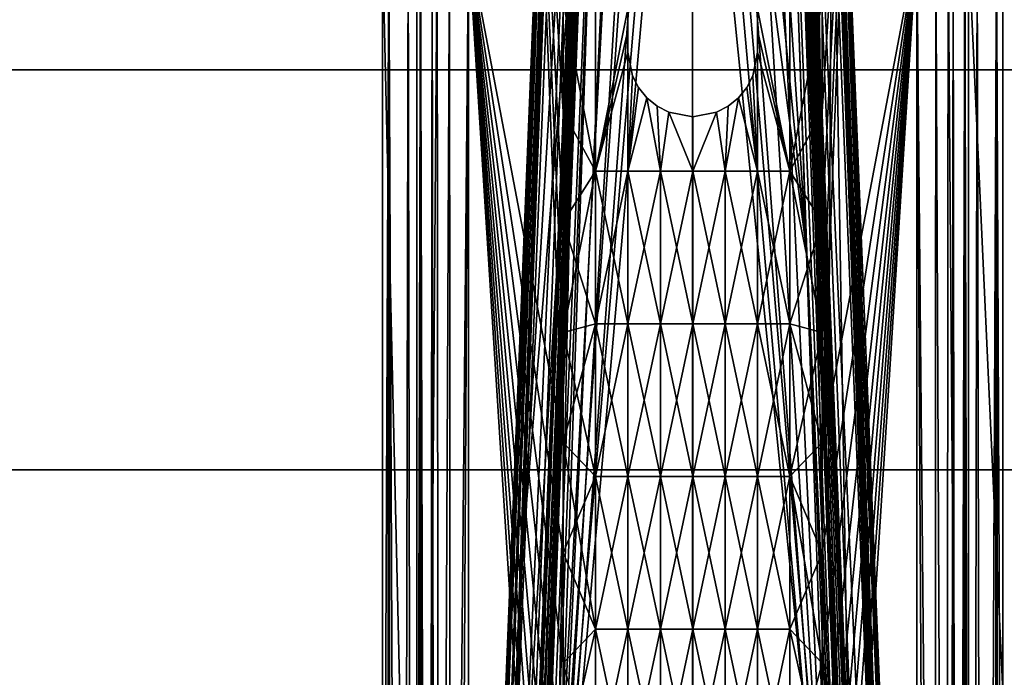
# Model space of a CAD drawing. Units: inches. Extents: x -9 to 14.7, y -14 to 9.
# Drawn here: x -1.5 to 0.7, y 5.9 to 7.4 of the extents above; entities that cross this region are included whole.
import ezdxf

# ---------------------------------------------------------------- set-up
doc = ezdxf.new("R2010")
doc.units = ezdxf.units.IN
doc.header["$MEASUREMENT"] = 0
for name, color, linetype in [('TABLE-BRACKET', 6, 'Continuous'), ('TABLE-LEG', 6, 'Continuous'), ('TABLE-TOP', 6, 'Continuous')]:
    doc.layers.add(name, color=color, linetype=linetype)

msp = doc.modelspace()

# ---------------------------------------------------------------- linework, layer by layer
at = {"layer": 'TABLE-BRACKET'}
for points in [[(-0.3738, 8.4073, 20.2953), (-0.2953, 6.395, 20.2953), (-0.5112, 7.5335, 20.2953)], [(-0.5112, 7.5335, 20.374), (-0.2953, 6.395, 20.374), (-0.3738, 8.4073, 20.374)], [(-0.2953, 6.8981, 20.2953), (-0.3738, 8.4073, 20.2953), (-0.2953, 7.1496, 20.2953)], [(-0.2953, 7.1496, 20.2953), (-0.3738, 8.4073, 20.2953), (-0.2953, 7.4011, 20.2953)], [(-0.2953, 6.6465, 20.2953), (-0.3738, 8.4073, 20.2953), (-0.2953, 6.8981, 20.2953)], [(-0.2953, 6.6465, 20.2953), (-0.2953, 6.395, 20.2953), (-0.3738, 8.4073, 20.2953)], [(-0.2953, 6.8981, 20.374), (-0.3738, 8.4073, 20.374), (-0.2953, 6.6465, 20.374)], [(-0.3738, 8.4073, 20.374), (-0.2953, 7.1496, 20.374), (-0.2953, 7.4011, 20.374)], [(-0.3738, 8.4073, 20.374), (-0.2953, 6.8981, 20.374), (-0.2953, 7.1496, 20.374)], [(-0.2953, 6.395, 20.374), (-0.2953, 6.6465, 20.374), (-0.3738, 8.4073, 20.374)], [(0.2953, 6.395, 20.2953), (0.3738, 8.4073, 20.2953), (0.5112, 7.5335, 20.2953)], [(0.3738, 8.4073, 20.2953), (0.2953, 6.395, 20.2953), (0.2953, 6.6465, 20.2953)], [(0.3738, 8.4073, 20.2953), (0.2953, 6.8981, 20.2953), (0.2953, 7.1496, 20.2953)], [(0.2953, 6.8981, 20.2953), (0.3738, 8.4073, 20.2953), (0.2953, 6.6465, 20.2953)], [(0.2953, 7.4011, 20.2953), (0.3738, 8.4073, 20.2953), (0.2953, 7.1496, 20.2953)], [(0.3738, 8.4073, 20.374), (0.2953, 6.6465, 20.374), (0.2953, 6.395, 20.374)], [(0.3738, 8.4073, 20.374), (0.2953, 7.1496, 20.374), (0.2953, 6.8981, 20.374)], [(0.3738, 8.4073, 20.374), (0.2953, 6.8981, 20.374), (0.2953, 6.6465, 20.374)], [(0.2953, 7.4011, 20.374), (0.2953, 7.1496, 20.374), (0.3738, 8.4073, 20.374)], [(0.2953, 6.395, 20.374), (0.5112, 7.5335, 20.374), (0.3738, 8.4073, 20.374)], [(-0.2215, 7.0142, 20.374), (-0.2215, 7.7107, 20.374), (-0.2953, 7.4011, 20.374)], [(-0.2215, 7.7107, 20.2953), (-0.2215, 7.0142, 20.2953), (-0.2953, 7.4011, 20.2953)], [(-0.2215, 7.0142, 20.374), (-0.1476, 7.3847, 20.374), (-0.2215, 7.7107, 20.374)], [(-0.2215, 7.7107, 20.2953), (-0.1476, 7.3847, 20.2953), (-0.2215, 7.0142, 20.2953)], [(0.2215, 7.7107, 20.374), (0.1476, 7.3847, 20.374), (0.2215, 7.0142, 20.374)], [(0.2215, 7.7107, 20.2953), (0.2215, 7.0142, 20.2953), (0.1476, 7.3847, 20.2953)], [(0.2215, 7.7107, 20.374), (0.2215, 7.0142, 20.374), (0.2953, 7.4011, 20.374)], [(0.2215, 7.0142, 20.2953), (0.2215, 7.7107, 20.2953), (0.2953, 7.4011, 20.2953)], [(-0.708, 7.5335, 20.1804), (-0.7081, 7.5335, 20.1771), (-0.7081, 4.1208, 20.1771)], [(-0.7081, 4.1208, 20.1771), (-0.6932, 7.5335, 20.2521), (-0.708, 7.5335, 20.1804)], [(-0.7081, 4.1208, 20.1771), (-0.7006, 0.7006, 20.231), (-0.6932, 7.5335, 20.2521)], [(-0.7081, 4.1208, 19.3049), (-0.7081, 4.1208, 20.1771), (-0.7081, 7.5335, 20.1771)], [(-0.7081, 7.5335, 20.1771), (-0.6293, 7.5335, 20.1771), (-0.6293, 4.1371, 19.3049)], [(-0.6293, 4.1371, 19.3049), (-0.7081, 4.1208, 19.3049), (-0.7081, 7.5335, 20.1771)], [(-0.7006, 0.7006, 20.231), (-0.6866, 0.6866, 20.2666), (-0.6932, 7.5335, 20.2521)], [(-0.6932, 7.5335, 20.2521), (-0.6866, 0.6866, 20.2666), (-0.6638, 0.6638, 20.3015)], [(-0.6638, 0.6638, 20.3015), (-0.6491, 7.5335, 20.3177), (-0.6932, 7.5335, 20.2521)], [(-0.6638, 0.6638, 20.3015), (-0.6364, 0.6364, 20.3291), (-0.6491, 7.5335, 20.3177)], [(-0.6491, 7.5335, 20.3177), (-0.6364, 0.6364, 20.3291), (-0.5828, 7.5335, 20.3605)], [(-0.5828, 7.5335, 20.3605), (-0.6364, 0.6364, 20.3291), (-0.5759, 0.5759, 20.3631)], [(-0.621, 7.5335, 20.2206), (-0.6259, 0.7372, 20.2054), (-0.6293, 4.1371, 20.1771)], [(-0.621, 7.5335, 20.2206), (-0.6293, 4.1371, 20.1771), (-0.6293, 7.5335, 20.1771)], [(-0.6293, 4.1371, 19.3049), (-0.6293, 7.5335, 20.1771), (-0.6293, 4.1371, 20.1771)], [(-0.621, 7.5335, 20.2206), (-0.6164, 0.7278, 20.2308), (-0.6259, 0.7372, 20.2054)], [(-0.621, 7.5335, 20.2206), (-0.6028, 0.7141, 20.2518), (-0.6164, 0.7278, 20.2308)], [(-0.5947, 7.5335, 20.2607), (-0.6028, 0.7141, 20.2518), (-0.621, 7.5335, 20.2206)], [(-0.5947, 7.5335, 20.2607), (-0.5863, 0.6977, 20.2683), (-0.6028, 0.7141, 20.2518)], [(-0.5863, 0.6977, 20.2683), (-0.5947, 7.5335, 20.2607), (-0.5547, 7.5335, 20.287)], [(-0.5547, 7.5335, 20.287), (-0.55, 0.6614, 20.2887), (-0.5863, 0.6977, 20.2683)], [(-0.5112, 7.5335, 20.374), (-0.5828, 7.5335, 20.3605), (-0.5759, 0.5759, 20.3631)], [(-0.5112, 7.5335, 20.374), (-0.5759, 0.5759, 20.3631), (-0.5112, 0.5112, 20.374)], [(-0.55, 0.6614, 20.2887), (-0.5547, 7.5335, 20.287), (-0.5112, 7.5335, 20.2953)], [(-0.5112, 7.5335, 20.2953), (-0.5112, 0.6226, 20.2953), (-0.55, 0.6614, 20.2887)], [(-0.5112, 7.5335, 20.2953), (-0.2953, 4.6343, 20.2953), (-0.2953, 4.3828, 20.2953)], [(-0.2953, 4.1312, 20.2953), (-0.5112, 7.5335, 20.2953), (-0.2953, 4.3828, 20.2953)], [(-0.2953, 4.8858, 20.2953), (-0.5112, 7.5335, 20.2953), (-0.2953, 5.1374, 20.2953)], [(-0.2953, 5.1374, 20.2953), (-0.5112, 7.5335, 20.2953), (-0.2953, 5.3889, 20.2953)], [(-0.2953, 4.6343, 20.2953), (-0.5112, 7.5335, 20.2953), (-0.2953, 4.8858, 20.2953)], [(-0.5112, 7.5335, 20.2953), (-0.2953, 6.1435, 20.2953), (-0.2953, 5.8919, 20.2953)], [(-0.2953, 5.8919, 20.2953), (-0.2953, 5.6404, 20.2953), (-0.5112, 7.5335, 20.2953)], [(-0.2953, 6.395, 20.2953), (-0.2953, 6.1435, 20.2953), (-0.5112, 7.5335, 20.2953)], [(-0.2953, 5.3889, 20.2953), (-0.5112, 7.5335, 20.2953), (-0.2953, 5.6404, 20.2953)], [(-0.5112, 7.5335, 20.2953), (-0.2953, 4.1312, 20.2953), (-0.5112, 0.6226, 20.2953)], [(-0.2953, 4.1312, 20.374), (-0.5112, 7.5335, 20.374), (-0.5112, 0.5112, 20.374)], [(-0.5112, 7.5335, 20.374), (-0.2953, 4.1312, 20.374), (-0.2953, 4.3828, 20.374)], [(-0.2953, 4.6343, 20.374), (-0.2953, 4.8858, 20.374), (-0.5112, 7.5335, 20.374)], [(-0.2953, 5.8919, 20.374), (-0.2953, 6.1435, 20.374), (-0.5112, 7.5335, 20.374)], [(-0.2953, 6.395, 20.374), (-0.5112, 7.5335, 20.374), (-0.2953, 6.1435, 20.374)], [(-0.2953, 4.8858, 20.374), (-0.2953, 5.1374, 20.374), (-0.5112, 7.5335, 20.374)], [(-0.2953, 5.6404, 20.374), (-0.5112, 7.5335, 20.374), (-0.2953, 5.3889, 20.374)], [(-0.2953, 5.3889, 20.374), (-0.5112, 7.5335, 20.374), (-0.2953, 5.1374, 20.374)], [(-0.5112, 7.5335, 20.374), (-0.2953, 5.6404, 20.374), (-0.2953, 5.8919, 20.374)], [(-0.5112, 7.5335, 20.374), (-0.2953, 4.3828, 20.374), (-0.2953, 4.6343, 20.374)], [(0.2953, 4.1312, 20.2953), (0.5112, 7.5335, 20.2953), (0.5112, 0.6226, 20.2953)], [(0.2953, 4.3828, 20.2953), (0.5112, 7.5335, 20.2953), (0.2953, 4.1312, 20.2953)], [(0.5112, 7.5335, 20.2953), (0.2953, 4.6343, 20.2953), (0.2953, 4.8858, 20.2953)], [(0.5112, 7.5335, 20.2953), (0.2953, 4.3828, 20.2953), (0.2953, 4.6343, 20.2953)], [(0.2953, 5.1374, 20.2953), (0.5112, 7.5335, 20.2953), (0.2953, 4.8858, 20.2953)], [(0.2953, 5.6404, 20.2953), (0.5112, 7.5335, 20.2953), (0.2953, 5.3889, 20.2953)], [(0.2953, 5.3889, 20.2953), (0.5112, 7.5335, 20.2953), (0.2953, 5.1374, 20.2953)], [(0.5112, 7.5335, 20.2953), (0.2953, 5.8919, 20.2953), (0.2953, 6.1435, 20.2953)], [(0.2953, 6.395, 20.2953), (0.5112, 7.5335, 20.2953), (0.2953, 6.1435, 20.2953)], [(0.2953, 5.8919, 20.2953), (0.5112, 7.5335, 20.2953), (0.2953, 5.6404, 20.2953)], [(0.2953, 6.1435, 20.374), (0.2953, 5.8919, 20.374), (0.5112, 7.5335, 20.374)], [(0.2953, 6.395, 20.374), (0.2953, 6.1435, 20.374), (0.5112, 7.5335, 20.374)], [(0.2953, 4.8858, 20.374), (0.5112, 7.5335, 20.374), (0.2953, 5.1374, 20.374)], [(0.2953, 5.1374, 20.374), (0.5112, 7.5335, 20.374), (0.2953, 5.3889, 20.374)], [(0.2953, 4.6343, 20.374), (0.5112, 7.5335, 20.374), (0.2953, 4.8858, 20.374)], [(0.2953, 4.1312, 20.374), (0.5112, 7.5335, 20.374), (0.2953, 4.3828, 20.374)], [(0.2953, 4.6343, 20.374), (0.2953, 4.3828, 20.374), (0.5112, 7.5335, 20.374)], [(0.2953, 4.1312, 20.374), (0.5112, 0.5112, 20.374), (0.5112, 7.5335, 20.374)], [(0.2953, 5.6404, 20.374), (0.5112, 7.5335, 20.374), (0.2953, 5.8919, 20.374)], [(0.5112, 7.5335, 20.374), (0.2953, 5.6404, 20.374), (0.2953, 5.3889, 20.374)], [(0.5112, 7.5335, 20.2953), (0.55, 0.6614, 20.2887), (0.5112, 0.6226, 20.2953)], [(0.5112, 7.5335, 20.2953), (0.5547, 7.5335, 20.287), (0.55, 0.6614, 20.2887)], [(0.5828, 7.5335, 20.3605), (0.5112, 7.5335, 20.374), (0.5759, 0.5759, 20.3631)], [(0.5759, 0.5759, 20.3631), (0.5112, 7.5335, 20.374), (0.5112, 0.5112, 20.374)], [(0.5547, 7.5335, 20.287), (0.5863, 0.6977, 20.2683), (0.55, 0.6614, 20.2887)], [(0.5547, 7.5335, 20.287), (0.5947, 7.5335, 20.2607), (0.5863, 0.6977, 20.2683)], [(0.5828, 7.5335, 20.3605), (0.5759, 0.5759, 20.3631), (0.6364, 0.6364, 20.3291)], [(0.6364, 0.6364, 20.3291), (0.6491, 7.5335, 20.3177), (0.5828, 7.5335, 20.3605)], [(0.6028, 0.7141, 20.2518), (0.5863, 0.6977, 20.2683), (0.5947, 7.5335, 20.2607)], [(0.5947, 7.5335, 20.2607), (0.621, 7.5335, 20.2206), (0.6028, 0.7141, 20.2518)], [(0.621, 7.5335, 20.2206), (0.6164, 0.7278, 20.2308), (0.6028, 0.7141, 20.2518)], [(0.621, 7.5335, 20.2206), (0.6259, 0.7372, 20.2054), (0.6164, 0.7278, 20.2308)], [(0.6293, 4.1371, 20.1771), (0.621, 7.5335, 20.2206), (0.6293, 7.5335, 20.1771)], [(0.6259, 0.7372, 20.2054), (0.621, 7.5335, 20.2206), (0.6293, 4.1371, 20.1771)], [(0.6293, 4.1371, 20.1771), (0.6293, 7.5335, 20.1771), (0.6293, 5.2692, 19.5957)], [(0.7081, 5.8272, 19.741), (0.6293, 5.2692, 19.5957), (0.6293, 7.5335, 20.1771)], [(0.7081, 7.5335, 20.1771), (0.7081, 5.8272, 19.741), (0.6293, 7.5335, 20.1771)], [(0.6364, 0.6364, 20.3291), (0.6638, 0.6638, 20.3015), (0.6491, 7.5335, 20.3177)], [(0.6932, 7.5335, 20.2521), (0.6491, 7.5335, 20.3177), (0.6638, 0.6638, 20.3015)], [(0.6638, 0.6638, 20.3015), (0.6866, 0.6866, 20.2666), (0.6932, 7.5335, 20.2521)], [(0.6932, 7.5335, 20.2521), (0.6866, 0.6866, 20.2666), (0.7006, 0.7006, 20.231)], [(0.7081, 4.1208, 20.1771), (0.708, 7.5335, 20.1804), (0.6932, 7.5335, 20.2521)], [(0.7081, 4.1208, 20.1771), (0.6932, 7.5335, 20.2521), (0.7006, 0.7006, 20.231)], [(0.708, 7.5335, 20.1804), (0.7081, 4.1208, 20.1771), (0.7081, 7.5335, 20.1771)], [(0.7081, 5.8272, 19.741), (0.7081, 7.5335, 20.1771), (0.7081, 4.1208, 20.1771)], [(-0.2953, 7.4011, 20.374), (-0.2953, 7.1496, 20.374), (-0.2215, 7.0142, 20.374)], [(-0.2953, 7.1496, 20.2953), (-0.2953, 7.4011, 20.2953), (-0.2215, 7.0142, 20.2953)], [(0.2953, 7.1496, 20.374), (0.2953, 7.4011, 20.374), (0.2215, 7.0142, 20.374)], [(0.2215, 7.0142, 20.2953), (0.2953, 7.4011, 20.2953), (0.2953, 7.1496, 20.2953)], [(-0.2215, 7.0142, 20.374), (-0.1476, 7.3355, 20.374), (-0.1476, 7.3847, 20.374)], [(-0.2215, 7.0142, 20.2953), (-0.1476, 7.3847, 20.2953), (-0.1476, 7.3355, 20.2953)], [(-0.1476, 7.3355, 20.374), (-0.1476, 7.3847, 20.3346), (-0.1476, 7.3847, 20.374)], [(-0.1476, 7.3355, 20.374), (-0.1476, 7.3355, 20.2953), (-0.1476, 7.3847, 20.3346)], [(-0.1476, 7.3355, 20.2953), (-0.1476, 7.3847, 20.2953), (-0.1476, 7.3847, 20.3346)], [(0.1476, 7.3355, 20.374), (0.2215, 7.0142, 20.374), (0.1476, 7.3847, 20.374)], [(0.2215, 7.0142, 20.2953), (0.1476, 7.3355, 20.2953), (0.1476, 7.3847, 20.2953)], [(0.1476, 7.3355, 20.374), (0.1476, 7.3847, 20.374), (0.1476, 7.3847, 20.2953)], [(0.1476, 7.3355, 20.374), (0.1476, 7.3847, 20.2953), (0.1476, 7.3355, 20.2953)], [(-0.2215, 7.0142, 20.374), (-0.1476, 7.2863, 20.374), (-0.1476, 7.3355, 20.374)], [(-0.1476, 7.3355, 20.2953), (-0.1476, 7.2863, 20.2953), (-0.2215, 7.0142, 20.2953)], [(-0.1476, 7.3355, 20.374), (-0.1476, 7.2863, 20.374), (-0.1476, 7.2863, 20.3346)], [(-0.1476, 7.3355, 20.2953), (-0.1476, 7.3355, 20.374), (-0.1476, 7.2863, 20.3346)], [(-0.1476, 7.2863, 20.2953), (-0.1476, 7.3355, 20.2953), (-0.1476, 7.2863, 20.3346)], [(0.1476, 7.3355, 20.374), (0.1476, 7.2863, 20.374), (0.2215, 7.0142, 20.374)], [(0.2215, 7.0142, 20.2953), (0.1476, 7.2863, 20.2953), (0.1476, 7.3355, 20.2953)], [(0.1476, 7.2863, 20.3346), (0.1476, 7.2863, 20.374), (0.1476, 7.3355, 20.374)], [(0.1476, 7.3355, 20.374), (0.1476, 7.3355, 20.2953), (0.1476, 7.2863, 20.3346)], [(0.1476, 7.3355, 20.2953), (0.1476, 7.2863, 20.2953), (0.1476, 7.2863, 20.3346)], [(-0.1476, 7.2863, 20.374), (-0.2215, 7.0142, 20.374), (-0.1476, 7.0142, 20.374)], [(-0.2215, 7.0142, 20.2953), (-0.1476, 7.2863, 20.2953), (-0.1476, 7.0142, 20.2953)], [(-0.1373, 7.232, 20.374), (-0.1476, 7.2863, 20.374), (-0.1476, 7.0142, 20.374)], [(-0.1476, 7.2863, 20.2953), (-0.1373, 7.232, 20.2953), (-0.1476, 7.0142, 20.2953)], [(-0.1373, 7.232, 20.2953), (-0.1476, 7.2863, 20.3346), (-0.1373, 7.232, 20.374)], [(-0.1373, 7.232, 20.374), (-0.1476, 7.2863, 20.3346), (-0.1476, 7.2863, 20.374)], [(-0.1373, 7.232, 20.2953), (-0.1476, 7.2863, 20.2953), (-0.1476, 7.2863, 20.3346)], [(0.1476, 7.0142, 20.374), (0.1476, 7.2863, 20.374), (0.1373, 7.232, 20.374)], [(0.1476, 7.0142, 20.2953), (0.1373, 7.232, 20.2953), (0.1476, 7.2863, 20.2953)], [(0.1476, 7.2863, 20.3346), (0.1373, 7.232, 20.374), (0.1476, 7.2863, 20.374)], [(0.1476, 7.2863, 20.3346), (0.1373, 7.232, 20.2953), (0.1373, 7.232, 20.374)], [(0.1476, 7.2863, 20.2953), (0.1373, 7.232, 20.2953), (0.1476, 7.2863, 20.3346)], [(0.1476, 7.0142, 20.374), (0.2215, 7.0142, 20.374), (0.1476, 7.2863, 20.374)], [(0.1476, 7.0142, 20.2953), (0.1476, 7.2863, 20.2953), (0.2215, 7.0142, 20.2953)], [(-0.1236, 7.2055, 20.374), (-0.1373, 7.232, 20.374), (-0.1476, 7.0142, 20.374)], [(-0.1476, 7.0142, 20.2953), (-0.1373, 7.232, 20.2953), (-0.1236, 7.2055, 20.2953)], [(-0.1373, 7.232, 20.374), (-0.1236, 7.2055, 20.374), (-0.1236, 7.2055, 20.2953)], [(-0.1373, 7.232, 20.374), (-0.1236, 7.2055, 20.2953), (-0.1373, 7.232, 20.2953)], [(0.1476, 7.0142, 20.374), (0.1373, 7.232, 20.374), (0.1236, 7.2055, 20.374)], [(0.1236, 7.2055, 20.2953), (0.1373, 7.232, 20.2953), (0.1476, 7.0142, 20.2953)], [(0.1236, 7.2055, 20.374), (0.1373, 7.232, 20.374), (0.1373, 7.232, 20.2953)], [(0.1236, 7.2055, 20.374), (0.1373, 7.232, 20.2953), (0.1236, 7.2055, 20.2953)], [(-0.1476, 7.0142, 20.374), (-0.1044, 7.1819, 20.374), (-0.1236, 7.2055, 20.374)], [(-0.1044, 7.1819, 20.2953), (-0.1476, 7.0142, 20.2953), (-0.1236, 7.2055, 20.2953)], [(-0.1236, 7.2055, 20.374), (-0.1044, 7.1819, 20.374), (-0.1044, 7.1819, 20.2953)], [(-0.1236, 7.2055, 20.374), (-0.1044, 7.1819, 20.2953), (-0.1236, 7.2055, 20.2953)], [(0.1044, 7.1819, 20.374), (0.1476, 7.0142, 20.374), (0.1236, 7.2055, 20.374)], [(0.1476, 7.0142, 20.2953), (0.1044, 7.1819, 20.2953), (0.1236, 7.2055, 20.2953)], [(0.1044, 7.1819, 20.374), (0.1236, 7.2055, 20.374), (0.1236, 7.2055, 20.2953)], [(0.1044, 7.1819, 20.374), (0.1236, 7.2055, 20.2953), (0.1044, 7.1819, 20.2953)], [(-0.1476, 7.0142, 20.374), (-0.0738, 7.0142, 20.374), (-0.1044, 7.1819, 20.374)], [(-0.0738, 7.0142, 20.2953), (-0.1476, 7.0142, 20.2953), (-0.1044, 7.1819, 20.2953)], [(-0.0738, 7.0142, 20.374), (-0.0808, 7.1627, 20.374), (-0.1044, 7.1819, 20.374)], [(-0.0808, 7.1627, 20.2953), (-0.0738, 7.0142, 20.2953), (-0.1044, 7.1819, 20.2953)], [(-0.1044, 7.1819, 20.374), (-0.0808, 7.1627, 20.374), (-0.0808, 7.1627, 20.2953)], [(-0.1044, 7.1819, 20.374), (-0.0808, 7.1627, 20.2953), (-0.1044, 7.1819, 20.2953)], [(0.0808, 7.1627, 20.374), (0.0738, 7.0142, 20.374), (0.1044, 7.1819, 20.374)], [(0.0738, 7.0142, 20.374), (0.1476, 7.0142, 20.374), (0.1044, 7.1819, 20.374)], [(0.0738, 7.0142, 20.2953), (0.0808, 7.1627, 20.2953), (0.1044, 7.1819, 20.2953)], [(0.1476, 7.0142, 20.2953), (0.0738, 7.0142, 20.2953), (0.1044, 7.1819, 20.2953)], [(0.0808, 7.1627, 20.374), (0.1044, 7.1819, 20.374), (0.1044, 7.1819, 20.2953)], [(0.0808, 7.1627, 20.374), (0.1044, 7.1819, 20.2953), (0.0808, 7.1627, 20.2953)], [(-0.2215, 7.0142, 20.374), (-0.2953, 7.1496, 20.374), (-0.2953, 6.8981, 20.374)], [(-0.2953, 7.1496, 20.2953), (-0.2215, 7.0142, 20.2953), (-0.2953, 6.8981, 20.2953)], [(-0.0738, 7.0142, 20.374), (-0.0543, 7.149, 20.374), (-0.0808, 7.1627, 20.374)], [(-0.0738, 7.0142, 20.2953), (-0.0808, 7.1627, 20.2953), (-0.0543, 7.149, 20.2953)], [(-0.0808, 7.1627, 20.374), (-0.0543, 7.149, 20.374), (-0.0543, 7.149, 20.2953)], [(-0.0808, 7.1627, 20.374), (-0.0543, 7.149, 20.2953), (-0.0808, 7.1627, 20.2953)], [(0, 7.0142, 20.374), (-0.0543, 7.149, 20.374), (-0.0738, 7.0142, 20.374)], [(-0.0543, 7.149, 20.2953), (0, 7.0142, 20.2953), (-0.0738, 7.0142, 20.2953)], [(0, 7.1387, 20.374), (-0.0543, 7.149, 20.374), (0, 7.0142, 20.374)], [(-0.0543, 7.149, 20.2953), (0, 7.1387, 20.2953), (0, 7.0142, 20.2953)], [(0, 7.1387, 20.3346), (-0.0543, 7.149, 20.374), (0, 7.1387, 20.374)], [(-0.0543, 7.149, 20.2953), (0, 7.1387, 20.3346), (0, 7.1387, 20.3345)], [(0, 7.1387, 20.3345), (0, 7.1387, 20.2953), (-0.0543, 7.149, 20.2953)], [(-0.0543, 7.149, 20.2953), (-0.0543, 7.149, 20.374), (0, 7.1387, 20.3346)], [(0.0543, 7.149, 20.374), (0, 7.0142, 20.374), (0.0738, 7.0142, 20.374)], [(0.0543, 7.149, 20.374), (0, 7.1387, 20.374), (0, 7.0142, 20.374)], [(0, 7.1387, 20.2953), (0.0543, 7.149, 20.2953), (0, 7.0142, 20.2953)], [(0, 7.0142, 20.2953), (0.0543, 7.149, 20.2953), (0.0738, 7.0142, 20.2953)], [(0.0543, 7.149, 20.374), (0, 7.1387, 20.3346), (0, 7.1387, 20.374)], [(0.0543, 7.149, 20.2953), (0, 7.1387, 20.3345), (0, 7.1387, 20.3346)], [(0.0543, 7.149, 20.374), (0.0543, 7.149, 20.2953), (0, 7.1387, 20.3346)], [(0, 7.1387, 20.3345), (0.0543, 7.149, 20.2953), (0, 7.1387, 20.2953)], [(0.0738, 7.0142, 20.374), (0.0808, 7.1627, 20.374), (0.0543, 7.149, 20.374)], [(0.0738, 7.0142, 20.2953), (0.0543, 7.149, 20.2953), (0.0808, 7.1627, 20.2953)], [(0.0543, 7.149, 20.374), (0.0808, 7.1627, 20.374), (0.0808, 7.1627, 20.2953)], [(0.0543, 7.149, 20.374), (0.0808, 7.1627, 20.2953), (0.0543, 7.149, 20.2953)], [(0.2953, 7.1496, 20.374), (0.2215, 7.0142, 20.374), (0.2953, 6.8981, 20.374)], [(0.2215, 7.0142, 20.2953), (0.2953, 7.1496, 20.2953), (0.2953, 6.8981, 20.2953)], [(0, 7.1387, 20.2953), (0, 7.1387, 20.3345), (0, 7.1387, 20.3346)], [(0, 7.1387, 20.2953), (0, 7.1387, 20.3346), (0, 7.1387, 20.3345)], [(-0.2953, 6.8981, 20.374), (-0.2215, 6.6659, 20.374), (-0.2215, 7.0142, 20.374)], [(-0.2953, 6.6465, 20.2953), (-0.2953, 6.8981, 20.2953), (-0.2215, 7.0142, 20.2953)], [(-0.2953, 6.6465, 20.2953), (-0.2215, 7.0142, 20.2953), (-0.2215, 6.6659, 20.2953)], [(-0.1476, 7.0142, 20.374), (-0.2215, 7.0142, 20.374), (-0.2215, 6.6659, 20.374)], [(-0.1476, 7.0142, 20.374), (-0.2215, 6.6659, 20.374), (-0.1476, 6.6659, 20.374)], [(-0.2215, 7.0142, 20.2953), (-0.1476, 7.0142, 20.2953), (-0.1476, 6.6659, 20.2953)], [(-0.2215, 7.0142, 20.2953), (-0.1476, 6.6659, 20.2953), (-0.2215, 6.6659, 20.2953)], [(-0.0738, 7.0142, 20.374), (-0.1476, 7.0142, 20.374), (-0.1476, 6.6659, 20.374)], [(-0.0738, 7.0142, 20.374), (-0.1476, 6.6659, 20.374), (-0.0738, 6.6659, 20.374)], [(-0.1476, 7.0142, 20.2953), (-0.0738, 7.0142, 20.2953), (-0.0738, 6.6659, 20.2953)], [(-0.1476, 7.0142, 20.2953), (-0.0738, 6.6659, 20.2953), (-0.1476, 6.6659, 20.2953)], [(0, 7.0142, 20.374), (-0.0738, 7.0142, 20.374), (-0.0738, 6.6659, 20.374)], [(0, 7.0142, 20.374), (-0.0738, 6.6659, 20.374), (0, 6.6659, 20.374)], [(-0.0738, 7.0142, 20.2953), (0, 7.0142, 20.2953), (0, 6.6659, 20.2953)], [(-0.0738, 7.0142, 20.2953), (0, 6.6659, 20.2953), (-0.0738, 6.6659, 20.2953)], [(0.0738, 7.0142, 20.374), (0, 7.0142, 20.374), (0, 6.6659, 20.374)], [(0.0738, 7.0142, 20.374), (0, 6.6659, 20.374), (0.0738, 6.6659, 20.374)], [(0, 7.0142, 20.2953), (0.0738, 7.0142, 20.2953), (0.0738, 6.6659, 20.2953)], [(0, 7.0142, 20.2953), (0.0738, 6.6659, 20.2953), (0, 6.6659, 20.2953)], [(0.1476, 7.0142, 20.374), (0.0738, 7.0142, 20.374), (0.0738, 6.6659, 20.374)], [(0.1476, 7.0142, 20.374), (0.0738, 6.6659, 20.374), (0.1476, 6.6659, 20.374)], [(0.0738, 7.0142, 20.2953), (0.1476, 7.0142, 20.2953), (0.1476, 6.6659, 20.2953)], [(0.0738, 7.0142, 20.2953), (0.1476, 6.6659, 20.2953), (0.0738, 6.6659, 20.2953)], [(0.2215, 7.0142, 20.374), (0.1476, 7.0142, 20.374), (0.1476, 6.6659, 20.374)], [(0.2215, 7.0142, 20.374), (0.1476, 6.6659, 20.374), (0.2215, 6.6659, 20.374)], [(0.1476, 7.0142, 20.2953), (0.2215, 7.0142, 20.2953), (0.2215, 6.6659, 20.2953)], [(0.1476, 7.0142, 20.2953), (0.2215, 6.6659, 20.2953), (0.1476, 6.6659, 20.2953)], [(0.2953, 6.6465, 20.374), (0.2953, 6.8981, 20.374), (0.2215, 7.0142, 20.374)], [(0.2953, 6.6465, 20.374), (0.2215, 7.0142, 20.374), (0.2215, 6.6659, 20.374)], [(0.2953, 6.8981, 20.2953), (0.2215, 6.6659, 20.2953), (0.2215, 7.0142, 20.2953)], [(-0.2953, 6.8981, 20.374), (-0.2953, 6.6465, 20.374), (-0.2215, 6.6659, 20.374)], [(0.2953, 6.8981, 20.2953), (0.2953, 6.6465, 20.2953), (0.2215, 6.6659, 20.2953)], [(-0.2953, 6.6465, 20.374), (-0.2215, 6.3176, 20.374), (-0.2215, 6.6659, 20.374)], [(-0.2215, 6.6659, 20.2953), (-0.2215, 6.3176, 20.2953), (-0.2953, 6.395, 20.2953)], [(-0.2215, 6.6659, 20.2953), (-0.2953, 6.395, 20.2953), (-0.2953, 6.6465, 20.2953)], [(-0.1476, 6.6659, 20.374), (-0.2215, 6.6659, 20.374), (-0.2215, 6.3176, 20.374)], [(-0.1476, 6.6659, 20.374), (-0.2215, 6.3176, 20.374), (-0.1476, 6.3176, 20.374)], [(-0.2215, 6.6659, 20.2953), (-0.1476, 6.6659, 20.2953), (-0.1476, 6.3176, 20.2953)], [(-0.2215, 6.6659, 20.2953), (-0.1476, 6.3176, 20.2953), (-0.2215, 6.3176, 20.2953)], [(-0.0738, 6.6659, 20.374), (-0.1476, 6.6659, 20.374), (-0.1476, 6.3176, 20.374)], [(-0.0738, 6.6659, 20.374), (-0.1476, 6.3176, 20.374), (-0.0738, 6.3176, 20.374)], [(-0.1476, 6.6659, 20.2953), (-0.0738, 6.6659, 20.2953), (-0.0738, 6.3176, 20.2953)], [(-0.1476, 6.6659, 20.2953), (-0.0738, 6.3176, 20.2953), (-0.1476, 6.3176, 20.2953)], [(0, 6.6659, 20.374), (-0.0738, 6.6659, 20.374), (-0.0738, 6.3176, 20.374)], [(0, 6.6659, 20.374), (-0.0738, 6.3176, 20.374), (0, 6.3176, 20.374)], [(-0.0738, 6.6659, 20.2953), (0, 6.6659, 20.2953), (0, 6.3176, 20.2953)], [(-0.0738, 6.6659, 20.2953), (0, 6.3176, 20.2953), (-0.0738, 6.3176, 20.2953)], [(0.0738, 6.6659, 20.374), (0, 6.6659, 20.374), (0, 6.3176, 20.374)], [(0.0738, 6.6659, 20.374), (0, 6.3176, 20.374), (0.0738, 6.3176, 20.374)], [(0, 6.6659, 20.2953), (0.0738, 6.6659, 20.2953), (0.0738, 6.3176, 20.2953)], [(0, 6.6659, 20.2953), (0.0738, 6.3176, 20.2953), (0, 6.3176, 20.2953)], [(0.1476, 6.6659, 20.374), (0.0738, 6.6659, 20.374), (0.0738, 6.3176, 20.374)], [(0.1476, 6.6659, 20.374), (0.0738, 6.3176, 20.374), (0.1476, 6.3176, 20.374)], [(0.0738, 6.6659, 20.2953), (0.1476, 6.6659, 20.2953), (0.1476, 6.3176, 20.2953)], [(0.0738, 6.6659, 20.2953), (0.1476, 6.3176, 20.2953), (0.0738, 6.3176, 20.2953)], [(0.2215, 6.6659, 20.374), (0.1476, 6.6659, 20.374), (0.1476, 6.3176, 20.374)], [(0.2215, 6.6659, 20.374), (0.1476, 6.3176, 20.374), (0.2215, 6.3176, 20.374)], [(0.1476, 6.6659, 20.2953), (0.2215, 6.6659, 20.2953), (0.2215, 6.3176, 20.2953)], [(0.1476, 6.6659, 20.2953), (0.2215, 6.3176, 20.2953), (0.1476, 6.3176, 20.2953)], [(0.2953, 6.395, 20.374), (0.2953, 6.6465, 20.374), (0.2215, 6.6659, 20.374)], [(0.2953, 6.395, 20.374), (0.2215, 6.6659, 20.374), (0.2215, 6.3176, 20.374)], [(0.2953, 6.6465, 20.2953), (0.2215, 6.3176, 20.2953), (0.2215, 6.6659, 20.2953)], [(-0.2953, 6.6465, 20.374), (-0.2953, 6.395, 20.374), (-0.2215, 6.3176, 20.374)], [(0.2953, 6.6465, 20.2953), (0.2953, 6.395, 20.2953), (0.2215, 6.3176, 20.2953)], [(-0.2215, 5.9693, 20.374), (-0.2215, 6.3176, 20.374), (-0.2953, 6.395, 20.374)], [(-0.2215, 5.9693, 20.374), (-0.2953, 6.395, 20.374), (-0.2953, 6.1435, 20.374)], [(-0.2215, 6.3176, 20.2953), (-0.2953, 6.1435, 20.2953), (-0.2953, 6.395, 20.2953)], [(0.2953, 6.395, 20.374), (0.2215, 6.3176, 20.374), (0.2953, 6.1435, 20.374)], [(0.2215, 6.3176, 20.2953), (0.2953, 6.395, 20.2953), (0.2953, 6.1435, 20.2953)], [(-0.2215, 6.3176, 20.2953), (-0.2215, 5.9693, 20.2953), (-0.2953, 6.1435, 20.2953)], [(-0.1476, 6.3176, 20.374), (-0.2215, 6.3176, 20.374), (-0.2215, 5.9693, 20.374)], [(-0.1476, 6.3176, 20.374), (-0.2215, 5.9693, 20.374), (-0.1476, 5.9693, 20.374)], [(-0.2215, 6.3176, 20.2953), (-0.1476, 6.3176, 20.2953), (-0.1476, 5.9693, 20.2953)], [(-0.2215, 6.3176, 20.2953), (-0.1476, 5.9693, 20.2953), (-0.2215, 5.9693, 20.2953)], [(-0.0738, 6.3176, 20.374), (-0.1476, 6.3176, 20.374), (-0.1476, 5.9693, 20.374)], [(-0.0738, 6.3176, 20.374), (-0.1476, 5.9693, 20.374), (-0.0738, 5.9693, 20.374)], [(-0.1476, 6.3176, 20.2953), (-0.0738, 6.3176, 20.2953), (-0.0738, 5.9693, 20.2953)], [(-0.1476, 6.3176, 20.2953), (-0.0738, 5.9693, 20.2953), (-0.1476, 5.9693, 20.2953)], [(0, 6.3176, 20.374), (-0.0738, 6.3176, 20.374), (-0.0738, 5.9693, 20.374)], [(0, 6.3176, 20.374), (-0.0738, 5.9693, 20.374), (0, 5.9693, 20.374)], [(-0.0738, 6.3176, 20.2953), (0, 6.3176, 20.2953), (0, 5.9693, 20.2953)], [(-0.0738, 6.3176, 20.2953), (0, 5.9693, 20.2953), (-0.0738, 5.9693, 20.2953)], [(0.0738, 6.3176, 20.374), (0, 6.3176, 20.374), (0, 5.9693, 20.374)], [(0.0738, 6.3176, 20.374), (0, 5.9693, 20.374), (0.0738, 5.9693, 20.374)], [(0, 6.3176, 20.2953), (0.0738, 6.3176, 20.2953), (0.0738, 5.9693, 20.2953)], [(0, 6.3176, 20.2953), (0.0738, 5.9693, 20.2953), (0, 5.9693, 20.2953)], [(0.1476, 6.3176, 20.374), (0.0738, 6.3176, 20.374), (0.0738, 5.9693, 20.374)], [(0.1476, 6.3176, 20.374), (0.0738, 5.9693, 20.374), (0.1476, 5.9693, 20.374)], [(0.0738, 6.3176, 20.2953), (0.1476, 6.3176, 20.2953), (0.1476, 5.9693, 20.2953)], [(0.0738, 6.3176, 20.2953), (0.1476, 5.9693, 20.2953), (0.0738, 5.9693, 20.2953)], [(0.2215, 6.3176, 20.374), (0.1476, 6.3176, 20.374), (0.1476, 5.9693, 20.374)], [(0.2215, 6.3176, 20.374), (0.1476, 5.9693, 20.374), (0.2215, 5.9693, 20.374)], [(0.1476, 6.3176, 20.2953), (0.2215, 6.3176, 20.2953), (0.2215, 5.9693, 20.2953)], [(0.1476, 6.3176, 20.2953), (0.2215, 5.9693, 20.2953), (0.1476, 5.9693, 20.2953)], [(0.2215, 6.3176, 20.374), (0.2215, 5.9693, 20.374), (0.2953, 5.8919, 20.374)], [(0.2215, 6.3176, 20.374), (0.2953, 5.8919, 20.374), (0.2953, 6.1435, 20.374)], [(0.2215, 6.3176, 20.2953), (0.2953, 6.1435, 20.2953), (0.2215, 5.9693, 20.2953)], [(-0.2953, 6.1435, 20.374), (-0.2953, 5.8919, 20.374), (-0.2215, 5.9693, 20.374)], [(-0.2215, 5.9693, 20.2953), (-0.2953, 5.8919, 20.2953), (-0.2953, 6.1435, 20.2953)], [(0.2953, 6.1435, 20.2953), (0.2953, 5.8919, 20.2953), (0.2215, 5.9693, 20.2953)], [(-0.2953, 5.8919, 20.374), (-0.2215, 5.6211, 20.374), (-0.2215, 5.9693, 20.374)], [(-0.2215, 5.9693, 20.2953), (-0.2215, 5.6211, 20.2953), (-0.2953, 5.6404, 20.2953)], [(-0.2215, 5.9693, 20.2953), (-0.2953, 5.6404, 20.2953), (-0.2953, 5.8919, 20.2953)], [(-0.1476, 5.9693, 20.374), (-0.2215, 5.9693, 20.374), (-0.2215, 5.6211, 20.374)], [(-0.1476, 5.9693, 20.374), (-0.2215, 5.6211, 20.374), (-0.1476, 5.6211, 20.374)], [(-0.2215, 5.9693, 20.2953), (-0.1476, 5.9693, 20.2953), (-0.1476, 5.6211, 20.2953)], [(-0.2215, 5.9693, 20.2953), (-0.1476, 5.6211, 20.2953), (-0.2215, 5.6211, 20.2953)], [(-0.0738, 5.9693, 20.374), (-0.1476, 5.9693, 20.374), (-0.1476, 5.6211, 20.374)], [(-0.0738, 5.9693, 20.374), (-0.1476, 5.6211, 20.374), (-0.0738, 5.6211, 20.374)], [(-0.1476, 5.9693, 20.2953), (-0.0738, 5.9693, 20.2953), (-0.0738, 5.6211, 20.2953)], [(-0.1476, 5.9693, 20.2953), (-0.0738, 5.6211, 20.2953), (-0.1476, 5.6211, 20.2953)], [(0, 5.9693, 20.374), (-0.0738, 5.9693, 20.374), (-0.0738, 5.6211, 20.374)], [(0, 5.9693, 20.374), (-0.0738, 5.6211, 20.374), (0, 5.6211, 20.374)], [(-0.0738, 5.9693, 20.2953), (0, 5.9693, 20.2953), (0, 5.6211, 20.2953)], [(-0.0738, 5.9693, 20.2953), (0, 5.6211, 20.2953), (-0.0738, 5.6211, 20.2953)], [(0.0738, 5.9693, 20.374), (0, 5.9693, 20.374), (0, 5.6211, 20.374)], [(0.0738, 5.9693, 20.374), (0, 5.6211, 20.374), (0.0738, 5.6211, 20.374)], [(0, 5.9693, 20.2953), (0.0738, 5.9693, 20.2953), (0.0738, 5.6211, 20.2953)], [(0, 5.9693, 20.2953), (0.0738, 5.6211, 20.2953), (0, 5.6211, 20.2953)], [(0.1476, 5.9693, 20.374), (0.0738, 5.9693, 20.374), (0.0738, 5.6211, 20.374)], [(0.1476, 5.9693, 20.374), (0.0738, 5.6211, 20.374), (0.1476, 5.6211, 20.374)], [(0.0738, 5.9693, 20.2953), (0.1476, 5.9693, 20.2953), (0.1476, 5.6211, 20.2953)], [(0.0738, 5.9693, 20.2953), (0.1476, 5.6211, 20.2953), (0.0738, 5.6211, 20.2953)], [(0.2215, 5.9693, 20.374), (0.1476, 5.9693, 20.374), (0.1476, 5.6211, 20.374)], [(0.2215, 5.9693, 20.374), (0.1476, 5.6211, 20.374), (0.2215, 5.6211, 20.374)], [(0.1476, 5.9693, 20.2953), (0.2215, 5.9693, 20.2953), (0.2215, 5.6211, 20.2953)], [(0.1476, 5.9693, 20.2953), (0.2215, 5.6211, 20.2953), (0.1476, 5.6211, 20.2953)], [(0.2215, 5.9693, 20.374), (0.2215, 5.6211, 20.374), (0.2953, 5.6404, 20.374)], [(0.2215, 5.9693, 20.374), (0.2953, 5.6404, 20.374), (0.2953, 5.8919, 20.374)], [(0.2953, 5.8919, 20.2953), (0.2215, 5.6211, 20.2953), (0.2215, 5.9693, 20.2953)], [(-0.2953, 5.8919, 20.374), (-0.2953, 5.6404, 20.374), (-0.2215, 5.6211, 20.374)], [(0.2953, 5.8919, 20.2953), (0.2953, 5.6404, 20.2953), (0.2215, 5.6211, 20.2953)]]:
    msp.add_3dface(points, dxfattribs=at)
at = {"layer": 'TABLE-LEG'}
for points in [[(-0.1971, 8.6823, 0.4331), (-0.244, 8.672, 0.4331), (-0.32, 5.063, 10.2632)], [(-0.32, 5.063, 10.2632), (-0.0493, 8.6823, 0.4331), (-0.0986, 8.6823, 0.4331)], [(-0.32, 5.063, 10.2632), (-0.1478, 8.6823, 0.4331), (-0.1971, 8.6823, 0.4331)], [(-0.0986, 8.6823, 0.4331), (-0.1478, 8.6823, 0.4331), (-0.32, 5.063, 10.2632)], [(-0.0001, 8.6823, 0.4331), (-0.0493, 8.6823, 0.4331), (-0.32, 5.063, 10.2632)], [(-0.0001, 1.3677, 20.2559), (-0.0001, 8.6823, 0.4331), (-0.32, 5.063, 10.2632)], [(0.3198, 5.063, 10.2632), (0.0491, 8.6823, 0.4331), (-0.0001, 8.6823, 0.4331)], [(-0.0001, 8.6823, 0.4331), (-0.0001, 1.3677, 20.2559), (0.3198, 5.063, 10.2632)], [(0.0984, 8.6823, 0.4331), (0.0491, 8.6823, 0.4331), (0.3198, 5.063, 10.2632)], [(0.1476, 8.6823, 0.4331), (0.0984, 8.6823, 0.4331), (0.3198, 5.063, 10.2632)], [(0.1476, 8.6823, 0.4331), (0.3198, 5.063, 10.2632), (0.1969, 8.6823, 0.4331)], [(0.1969, 8.6823, 0.4331), (0.3198, 5.063, 10.2632), (0.2438, 8.672, 0.4331)], [(-0.244, 8.672, 0.4331), (-0.2826, 8.6434, 0.4331), (-0.5783, 1.328, 20.2559)], [(-0.5783, 1.328, 20.2559), (-0.536, 1.3584, 20.2559), (-0.244, 8.672, 0.4331)], [(-0.536, 1.3584, 20.2559), (-0.32, 5.063, 10.2632), (-0.244, 8.672, 0.4331)], [(0.2438, 8.672, 0.4331), (0.5781, 1.328, 20.2559), (0.2824, 8.6434, 0.4331)], [(0.2438, 8.672, 0.4331), (0.3198, 5.063, 10.2632), (0.5358, 1.3584, 20.2559)], [(0.2438, 8.672, 0.4331), (0.5358, 1.3584, 20.2559), (0.5781, 1.328, 20.2559)], [(-0.2826, 8.6434, 0.4331), (-0.3522, 7.4727, 3.4804), (-0.5783, 1.328, 20.2559)], [(0.352, 7.4727, 3.4804), (0.2824, 8.6434, 0.4331), (0.5781, 1.328, 20.2559)], [(-0.5234, 1.2845, 20.2559), (-0.226, 8.5858, 0.4331), (-0.5167, 1.2902, 20.2559)], [(-0.226, 8.5858, 0.4331), (-0.5234, 1.2845, 20.2559), (-0.2343, 8.5723, 0.4331)], [(-0.2131, 8.5953, 0.4331), (-0.5087, 1.2939, 20.2559), (-0.5167, 1.2902, 20.2559)], [(-0.226, 8.5858, 0.4331), (-0.2131, 8.5953, 0.4331), (-0.5167, 1.2902, 20.2559)], [(-0.2131, 8.5953, 0.4331), (-0.5009, 1.295, 20.2559), (-0.5087, 1.2939, 20.2559)], [(-0.1974, 8.5987, 0.4331), (-0.3336, 5.0088, 10.2644), (-0.5009, 1.295, 20.2559)], [(-0.2131, 8.5953, 0.4331), (-0.1974, 8.5987, 0.4331), (-0.5009, 1.295, 20.2559)], [(-0.0847, 8.5987, 0.4331), (-0.0283, 8.5987, 0.4331), (-0.3336, 5.0088, 10.2644)], [(-0.1974, 8.5987, 0.4331), (-0.1411, 8.5987, 0.4331), (-0.3336, 5.0088, 10.2644)], [(-0.0847, 8.5987, 0.4331), (-0.3336, 5.0088, 10.2644), (-0.1411, 8.5987, 0.4331)], [(0.3334, 5.0088, 10.2644), (-0.3336, 5.0088, 10.2644), (-0.0283, 8.5987, 0.4331)], [(0.3334, 5.0088, 10.2644), (-0.0283, 8.5987, 0.4331), (0.0281, 8.5987, 0.4331)], [(0.0281, 8.5987, 0.4331), (0.0845, 8.5987, 0.4331), (0.2605, 6.8295, 5.3158)], [(0.3334, 5.0088, 10.2644), (0.0281, 8.5987, 0.4331), (0.2605, 6.8295, 5.3158)], [(0.2605, 6.8295, 5.3158), (0.0845, 8.5987, 0.4331), (0.1409, 8.5987, 0.4331)], [(0.2605, 6.8295, 5.3158), (0.1409, 8.5987, 0.4331), (0.1972, 8.5987, 0.4331)], [(0.1972, 8.5987, 0.4331), (0.2129, 8.5953, 0.4331), (0.3448, 4.9716, 10.3666)], [(0.3448, 4.9716, 10.3666), (0.2605, 6.8295, 5.3158), (0.1972, 8.5987, 0.4331)], [(0.2129, 8.5953, 0.4331), (0.3545, 4.9731, 10.357), (0.3448, 4.9716, 10.3666)], [(0.3636, 4.9706, 10.3511), (0.3545, 4.9731, 10.357), (0.2129, 8.5953, 0.4331)], [(0.2258, 8.5858, 0.4331), (0.3636, 4.9706, 10.3511), (0.2129, 8.5953, 0.4331)], [(0.2341, 8.5723, 0.4331), (0.378, 4.9549, 10.3507), (0.2258, 8.5858, 0.4331)], [(0.3715, 4.9644, 10.349), (0.3636, 4.9706, 10.3511), (0.2258, 8.5858, 0.4331)], [(0.378, 4.9549, 10.3507), (0.3715, 4.9644, 10.349), (0.2258, 8.5858, 0.4331)], [(-0.2343, 8.5723, 0.4331), (-0.5333, 1.2673, 20.2559), (-0.3855, 4.953, 10.2668)], [(-0.5333, 1.2673, 20.2559), (-0.2343, 8.5723, 0.4331), (-0.5234, 1.2845, 20.2559)], [(-0.2343, 8.5723, 0.4331), (-0.3855, 4.953, 10.2668), (-0.3108, 6.7757, 5.318)], [(-0.2343, 8.5723, 0.4331), (-0.3108, 6.7757, 5.318), (-0.2371, 8.5567, 0.4331)], [(0.2341, 8.5723, 0.4331), (0.3855, 4.9301, 10.364), (0.378, 4.9549, 10.3507)], [(0.2369, 8.5567, 0.4331), (0.3855, 4.9301, 10.364), (0.2341, 8.5723, 0.4331)], [(-0.3537, 7.4698, 3.476), (-0.3159, 8.5561, 0.4331), (-0.4645, 4.9071, 10.27)], [(-0.3159, 8.5561, 0.4331), (-0.3161, 8.5189, 0.4331), (-0.4645, 4.9071, 10.27)], [(-0.2371, 8.5567, 0.4331), (-0.3108, 6.7757, 5.318), (-0.2373, 8.5195, 0.4331)], [(0.2371, 8.5195, 0.4331), (0.3106, 6.7757, 5.318), (0.2369, 8.5567, 0.4331)], [(0.2369, 8.5567, 0.4331), (0.3106, 6.7757, 5.318), (0.3855, 4.9301, 10.364)], [(0.3896, 6.7365, 5.3199), (0.3159, 8.5189, 0.4331), (0.3157, 8.5561, 0.4331)], [(0.3157, 8.5561, 0.4331), (0.3535, 7.4698, 3.476), (0.3896, 6.7365, 5.3199)], [(-0.3162, 8.4817, 0.4331), (-0.4645, 4.9071, 10.27), (-0.3161, 8.5189, 0.4331)], [(-0.2375, 8.4822, 0.4331), (-0.2373, 8.5195, 0.4331), (-0.3108, 6.7757, 5.318)], [(0.3106, 6.7757, 5.318), (0.2371, 8.5195, 0.4331), (0.2373, 8.4822, 0.4331)], [(0.3896, 6.7365, 5.3199), (0.316, 8.4817, 0.4331), (0.3159, 8.5189, 0.4331)], [(-0.4645, 4.9071, 10.27), (-0.3162, 8.4817, 0.4331), (-0.3164, 8.4445, 0.4331)], [(-0.2377, 8.445, 0.4331), (-0.2375, 8.4822, 0.4331), (-0.3108, 6.7757, 5.318)], [(0.2375, 8.445, 0.4331), (0.3106, 6.7757, 5.318), (0.2373, 8.4822, 0.4331)], [(0.3896, 6.7365, 5.3199), (0.3162, 8.4445, 0.4331), (0.316, 8.4817, 0.4331)], [(-0.3166, 8.4073, 0.4331), (-0.4645, 4.9071, 10.27), (-0.3164, 8.4445, 0.4331)], [(-0.2379, 8.4077, 0.4331), (-0.2377, 8.445, 0.4331), (-0.3108, 6.7757, 5.318)], [(0.2377, 8.4077, 0.4331), (0.3106, 6.7757, 5.318), (0.2375, 8.445, 0.4331)], [(0.3164, 8.4073, 0.4331), (0.3162, 8.4445, 0.4331), (0.3896, 6.7365, 5.3199)], [(-0.3168, 8.3701, 0.4331), (-0.4645, 4.9071, 10.27), (-0.3166, 8.4073, 0.4331)], [(-0.2379, 8.4077, 0.4331), (-0.3108, 6.7757, 5.318), (-0.238, 8.3705, 0.4331)], [(0.2378, 8.3705, 0.4331), (0.3106, 6.7757, 5.318), (0.2377, 8.4077, 0.4331)], [(0.3164, 8.4073, 0.4331), (0.3896, 6.7365, 5.3199), (0.3166, 8.3701, 0.4331)], [(-0.317, 8.3329, 0.4331), (-0.4645, 4.9071, 10.27), (-0.3168, 8.3701, 0.4331)], [(-0.2382, 8.3333, 0.4331), (-0.238, 8.3705, 0.4331), (-0.3108, 6.7757, 5.318)], [(0.238, 8.3333, 0.4331), (0.3106, 6.7757, 5.318), (0.2378, 8.3705, 0.4331)], [(0.3166, 8.3701, 0.4331), (0.3896, 6.7365, 5.3199), (0.3168, 8.3329, 0.4331)], [(-0.4645, 4.9071, 10.27), (-0.317, 8.3329, 0.4331), (-0.3171, 8.2957, 0.4331)], [(-0.3855, 4.953, 10.2668), (-0.2382, 8.3333, 0.4331), (-0.3108, 6.7757, 5.318)], [(-0.2382, 8.3333, 0.4331), (-0.3855, 4.953, 10.2668), (-0.2384, 8.296, 0.4331)], [(0.2382, 8.296, 0.4331), (0.3853, 4.953, 10.2668), (0.238, 8.3333, 0.4331)], [(0.3106, 6.7757, 5.318), (0.238, 8.3333, 0.4331), (0.3853, 4.953, 10.2668)], [(0.4643, 4.9071, 10.27), (0.3169, 8.2957, 0.4331), (0.3168, 8.3329, 0.4331)], [(0.3168, 8.3329, 0.4331), (0.3896, 6.7365, 5.3199), (0.4643, 4.9071, 10.27)], [(-0.3171, 8.2957, 0.4331), (-0.3173, 8.2585, 0.4331), (-0.4645, 4.9071, 10.27)], [(-0.2384, 8.296, 0.4331), (-0.3855, 4.953, 10.2668), (-0.2386, 8.2588, 0.4331)], [(0.2384, 8.2588, 0.4331), (0.3853, 4.953, 10.2668), (0.2382, 8.296, 0.4331)], [(0.3171, 8.2585, 0.4331), (0.3169, 8.2957, 0.4331), (0.4643, 4.9071, 10.27)], [(-0.4561, 4.3461, 9.4329), (-0.6056, 0.7314, 19.3443), (-0.3173, 8.2585, 0.4331)], [(-0.6056, 0.7314, 19.3443), (-0.4645, 4.9071, 10.27), (-0.3173, 8.2585, 0.4331)], [(-0.5271, 0.7314, 19.364), (-0.2388, 8.2215, 0.4331), (-0.2386, 8.2588, 0.4331)], [(-0.5271, 0.7314, 19.364), (-0.2386, 8.2588, 0.4331), (-0.3855, 4.953, 10.2668)], [(-0.3175, 8.2212, 0.4331), (-0.4561, 4.3461, 9.4329), (-0.3173, 8.2585, 0.4331)], [(0.5269, 0.7314, 19.364), (0.2384, 8.2588, 0.4331), (0.3772, 4.3461, 9.4329)], [(0.3853, 4.953, 10.2668), (0.2384, 8.2588, 0.4331), (0.5269, 0.7314, 19.364)], [(0.2384, 8.2588, 0.4331), (0.2386, 8.2215, 0.4331), (0.3772, 4.3461, 9.4329)], [(0.3173, 8.2212, 0.4331), (0.3171, 8.2585, 0.4331), (0.6054, 0.7314, 19.3443)], [(0.3171, 8.2585, 0.4331), (0.4643, 4.9071, 10.27), (0.6054, 0.7314, 19.3443)], [(-0.2389, 8.1843, 0.4331), (-0.2388, 8.2215, 0.4331), (-0.5271, 0.7314, 19.364)], [(-0.3175, 8.2212, 0.4331), (-0.3177, 8.184, 0.4331), (-0.4561, 4.3461, 9.4329)], [(0.2386, 8.2215, 0.4331), (0.2387, 8.1843, 0.4331), (0.3772, 4.3461, 9.4329)], [(0.6054, 0.7314, 19.3443), (0.3175, 8.184, 0.4331), (0.3173, 8.2212, 0.4331)], [(-0.2389, 8.1843, 0.4331), (-0.5271, 0.7314, 19.364), (-0.2391, 8.147, 0.4331)], [(-0.3177, 8.184, 0.4331), (-0.3179, 8.1468, 0.4331), (-0.4561, 4.3461, 9.4329)], [(0.3772, 4.3461, 9.4329), (0.2387, 8.1843, 0.4331), (0.2389, 8.147, 0.4331)], [(0.6054, 0.7314, 19.3443), (0.3177, 8.1468, 0.4331), (0.3175, 8.184, 0.4331)], [(-0.2391, 8.147, 0.4331), (-0.5271, 0.7314, 19.364), (-0.2393, 8.1098, 0.4331)], [(-0.3874, 6.1535, 4.933), (-0.4561, 4.3461, 9.4329), (-0.3179, 8.1468, 0.4331)], [(-0.3179, 8.1468, 0.4331), (-0.318, 8.1096, 0.4331), (-0.3874, 6.1535, 4.933)], [(0.2389, 8.147, 0.4331), (0.3085, 6.1535, 4.933), (0.3772, 4.3461, 9.4329)], [(0.2389, 8.147, 0.4331), (0.2391, 8.1098, 0.4331), (0.3085, 6.1535, 4.933)], [(0.6054, 0.7314, 19.3443), (0.3178, 8.1096, 0.4331), (0.3177, 8.1468, 0.4331)], [(-0.2393, 8.1098, 0.4331), (-0.5271, 0.7314, 19.364), (-0.2395, 8.0726, 0.4331)], [(-0.3182, 8.0724, 0.4331), (-0.3874, 6.1535, 4.933), (-0.318, 8.1096, 0.4331)], [(0.3085, 6.1535, 4.933), (0.2391, 8.1098, 0.4331), (0.2393, 8.0726, 0.4331)], [(0.3178, 8.1096, 0.4331), (0.6054, 0.7314, 19.3443), (0.318, 8.0724, 0.4331)], [(-0.2395, 8.0726, 0.4331), (-0.5271, 0.7314, 19.364), (-0.5147, 0.7314, 18.4327)], [(-0.2395, 8.0726, 0.4331), (-0.5147, 0.7314, 18.4327), (-0.2397, 8.0353, 0.4331)], [(-0.3874, 6.1535, 4.933), (-0.3182, 8.0724, 0.4331), (-0.3184, 8.0352, 0.4331)], [(0.3085, 6.1535, 4.933), (0.2393, 8.0726, 0.4331), (0.2395, 8.0353, 0.4331)], [(0.318, 8.0724, 0.4331), (0.5933, 0.7314, 18.4327), (0.3182, 8.0352, 0.4331)], [(0.5933, 0.7314, 18.4327), (0.318, 8.0724, 0.4331), (0.6054, 0.7314, 19.3443)], [(-0.5147, 0.7314, 18.4327), (-0.2398, 7.9981, 0.4331), (-0.2397, 8.0353, 0.4331)], [(-0.3186, 7.998, 0.4331), (-0.3874, 6.1535, 4.933), (-0.3184, 8.0352, 0.4331)], [(0.3085, 6.1535, 4.933), (0.2395, 8.0353, 0.4331), (0.2396, 7.9981, 0.4331)], [(0.3182, 8.0352, 0.4331), (0.5933, 0.7314, 18.4327), (0.3184, 7.998, 0.4331)], [(-0.2398, 7.9981, 0.4331), (-0.5147, 0.7314, 18.4327), (-0.24, 7.9608, 0.4331)], [(-0.3874, 6.1535, 4.933), (-0.3186, 7.998, 0.4331), (-0.3188, 7.9608, 0.4331)], [(0.3085, 6.1535, 4.933), (0.2396, 7.9981, 0.4331), (0.2398, 7.9608, 0.4331)], [(0.5933, 0.7314, 18.4327), (0.3186, 7.9608, 0.4331), (0.3184, 7.998, 0.4331)], [(-0.24, 7.9608, 0.4331), (-0.5147, 0.7314, 18.4327), (-0.4561, 4.3461, 9.4329)], [(-0.4561, 4.3461, 9.4329), (-0.3874, 6.1535, 4.933), (-0.24, 7.9608, 0.4331)], [(-0.2794, 7.9608, 0.4331), (-0.3874, 6.1535, 4.933), (-0.3188, 7.9608, 0.4331)], [(-0.3874, 6.1535, 4.933), (-0.2794, 7.9608, 0.4331), (-0.24, 7.9608, 0.4331)], [(0.3085, 6.1535, 4.933), (0.2398, 7.9608, 0.4331), (0.2792, 7.9608, 0.4331)], [(0.2792, 7.9608, 0.4331), (0.3186, 7.9608, 0.4331), (0.3085, 6.1535, 4.933)], [(0.3772, 4.3461, 9.4329), (0.3085, 6.1535, 4.933), (0.3186, 7.9608, 0.4331)], [(0.5933, 0.7314, 18.4327), (0.3772, 4.3461, 9.4329), (0.3186, 7.9608, 0.4331)], [(-0.3522, 7.4727, 3.4804), (-0.5586, 2.4288, 17.1455), (-0.5783, 1.328, 20.2559)], [(-0.5586, 2.4288, 17.1455), (-0.3537, 7.4698, 3.476), (-0.5603, 2.4229, 17.1493)], [(-0.4645, 4.9071, 10.27), (-0.5603, 2.4229, 17.1493), (-0.3537, 7.4698, 3.476)], [(-0.5586, 2.4288, 17.1455), (-0.3522, 7.4727, 3.4804), (-0.3537, 7.4698, 3.476)], [(0.352, 7.4727, 3.4804), (0.5584, 2.4288, 17.1455), (0.5601, 2.4229, 17.1493)], [(0.352, 7.4727, 3.4804), (0.5601, 2.4229, 17.1493), (0.3535, 7.4698, 3.476)], [(0.5781, 1.328, 20.2559), (0.5584, 2.4288, 17.1455), (0.352, 7.4727, 3.4804)], [(0.3535, 7.4698, 3.476), (0.4643, 4.9071, 10.27), (0.3896, 6.7365, 5.3199)], [(0.4643, 4.9071, 10.27), (0.3535, 7.4698, 3.476), (0.5601, 2.4229, 17.1493)], [(0.3448, 4.9716, 10.3666), (0.3334, 5.0088, 10.2644), (0.2605, 6.8295, 5.3158)], [(0.3106, 6.7757, 5.318), (0.3853, 4.953, 10.2668), (0.3855, 4.9301, 10.364)]]:
    msp.add_3dface(points, dxfattribs=at)
at = {"layer": 'TABLE-TOP'}
for points in [[(-5.2643, 7.2457, 20.374), (5.2643, 7.2457, 20.374), (4.0661, 7.9802, 20.374), (-4.0661, 7.9802, 20.374)], [(-5.2643, 7.2457, 21.2401), (5.2643, 7.2457, 21.2401), (4.0661, 7.9802, 21.2401), (-4.0661, 7.9802, 21.2401)], [(-6.3329, 6.3328, 20.374), (6.3329, 6.3328, 20.374), (5.2643, 7.2457, 20.374), (-5.2643, 7.2457, 20.374)], [(-6.3329, 6.3328, 21.2401), (6.3329, 6.3328, 21.2401), (5.2643, 7.2457, 21.2401), (-5.2643, 7.2457, 21.2401)], [(-7.2458, 5.2644, 20.374), (7.2458, 5.2644, 20.374), (6.3329, 6.3328, 20.374), (-6.3329, 6.3328, 20.374)], [(-7.2458, 5.2644, 21.2401), (7.2458, 5.2644, 21.2401), (6.3329, 6.3328, 21.2401), (-6.3329, 6.3328, 21.2401)]]:
    msp.add_3dface(points, dxfattribs=at)

doc.saveas('drawing.dxf')
